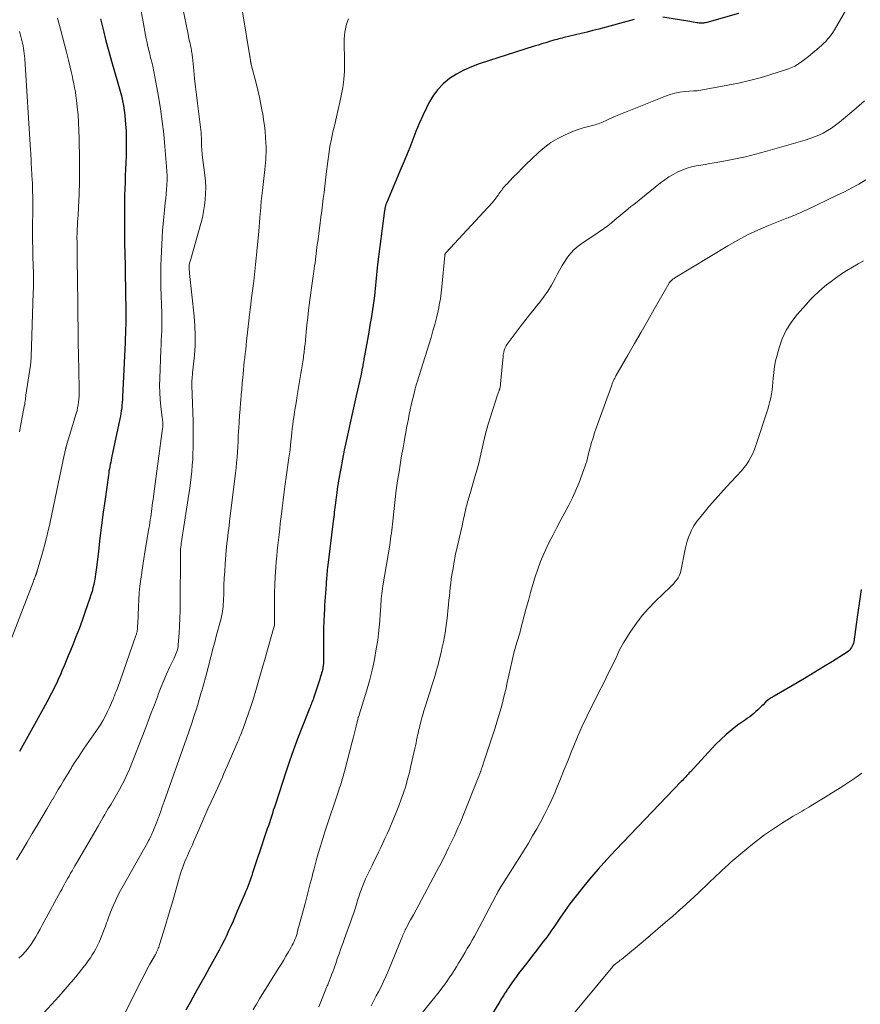
# Model space of a CAD drawing. Units: feet. Extents: x 1950000 to 1955035, y 570000 to 575000.
# Drawn here: x 1951438 to 1951605, y 571483 to 571679 of the extents above; entities that cross this region are included whole.
import ezdxf

# ---------------------------------------------------------------- set-up
doc = ezdxf.new("R2010")
doc.units = ezdxf.units.FT
doc.header["$LTSCALE"] = 100
doc.header["$MEASUREMENT"] = 0
doc.layers.add('CONTOUR INDEX', color=32, linetype='Continuous', lineweight=25)
doc.layers.add('CONTOUR INTERMEDIATE', color=40, linetype='Continuous', lineweight=15)

msp = doc.modelspace()

# ---------------------------------------------------------------- linework, layer by layer
at = {"layer": 'CONTOUR INDEX', "flags": 128}
for points, elevation in [([(1951580.53, 571680.09), (1951574.21, 571678.3), (1951574, 571678.25), (1951573.79, 571678.21), (1951573.57, 571678.18), (1951573.35, 571678.16), (1951573.13, 571678.16), (1951572.92, 571678.16), (1951572.7, 571678.18), (1951572.48, 571678.22), (1951572.24, 571678.26), (1951571.9, 571678.32), (1951571.56, 571678.38), (1951571.22, 571678.44), (1951570.87, 571678.49), (1951565.51, 571679.33)], 820), ([(1951453.87, 571679.01), (1951453.93, 571678.76), (1951454.5, 571676.37), (1951454.85, 571674.93), (1951455.23, 571673.49), (1951455.62, 571672.06), (1951456.03, 571670.63), (1951457.25, 571666.53), (1951457.52, 571665.59), (1951457.77, 571664.65), (1951458, 571663.7), (1951458.21, 571662.75), (1951458.4, 571661.79), (1951458.56, 571660.83), (1951458.68, 571659.86), (1951458.77, 571658.89), (1951458.83, 571658.08), (1951458.92, 571656.71), (1951458.97, 571655.33), (1951458.97, 571653.95), (1951458.95, 571652.57), (1951458.92, 571651.73), (1951458.87, 571650.43), (1951458.82, 571649.13), (1951458.77, 571647.83), (1951458.72, 571646.53), (1951458.67, 571645.23), (1951458.63, 571643.93), (1951458.61, 571642.63), (1951458.61, 571641.32), (1951458.61, 571639.27), (1951458.62, 571636.94), (1951458.64, 571634.61), (1951458.68, 571632.29), (1951458.72, 571629.96), (1951458.84, 571623.69), (1951458.85, 571623.37), (1951458.85, 571623.04), (1951458.86, 571622.72), (1951458.86, 571622.39), (1951458.87, 571622.07), (1951458.88, 571621.74), (1951458.88, 571621.42), (1951458.89, 571621.09), (1951458.89, 571620.91), (1951458.89, 571620.5), (1951458.89, 571620.09), (1951458.89, 571619.67), (1951458.88, 571619.26), (1951458.86, 571618.28), (1951458.83, 571617.38), (1951458.8, 571616.48), (1951458.77, 571615.58), (1951458.73, 571614.69), (1951458.22, 571603.92), (1951458.19, 571603.37), (1951458.15, 571602.82), (1951458.11, 571602.27), (1951458.06, 571601.72), (1951457.99, 571601.18), (1951457.92, 571600.63), (1951457.83, 571600.09), (1951457.72, 571599.55), (1951456.06, 571591.78), (1951455.97, 571591.35), (1951455.88, 571590.93), (1951455.79, 571590.5), (1951455.7, 571590.08), (1951455.62, 571589.65), (1951455.54, 571589.22), (1951455.48, 571588.79), (1951455.41, 571588.36), (1951454.76, 571583.58), (1951454.41, 571581), (1951454.08, 571578.41), (1951453.75, 571575.83), (1951453.43, 571573.24), (1951452.97, 571569.48), (1951452.88, 571568.77), (1951452.77, 571568.07), (1951452.64, 571567.36), (1951452.51, 571566.66), (1951452.35, 571565.97), (1951452.17, 571565.28), (1951451.96, 571564.59), (1951451.74, 571563.92), (1951450.76, 571561.1), (1951450.19, 571559.48), (1951449.59, 571557.87), (1951448.97, 571556.27), (1951448.34, 571554.67), (1951447.87, 571553.51), (1951447.46, 571552.5), (1951447.04, 571551.49), (1951446.62, 571550.48), (1951446.2, 571549.47), (1951445.88, 571548.71), (1951445.61, 571548.09), (1951445.34, 571547.47), (1951445.05, 571546.85), (1951444.75, 571546.24), (1951444.45, 571545.64), (1951444.14, 571545.03), (1951443.82, 571544.43), (1951443.5, 571543.84), (1951440.4, 571538.23), (1951440.07, 571537.63), (1951439.74, 571537.03), (1951439.41, 571536.44), (1951439.08, 571535.84), (1951438.75, 571535.24), (1951438.42, 571534.64), (1951438.09, 571534.05), (1951437.76, 571533.45)], 840), ([(1951559.83, 571678.89), (1951552.77, 571676.98), (1951551.62, 571676.68), (1951550.46, 571676.38), (1951549.3, 571676.1), (1951548.14, 571675.83), (1951546.48, 571675.44), (1951546.15, 571675.37), (1951545.82, 571675.29), (1951545.5, 571675.21), (1951545.17, 571675.13), (1951544.85, 571675.04), (1951544.53, 571674.95), (1951544.2, 571674.86), (1951543.88, 571674.77), (1951543.01, 571674.51), (1951542.25, 571674.28), (1951541.5, 571674.05), (1951540.74, 571673.82), (1951539.99, 571673.58), (1951529.05, 571670.08), (1951527.49, 571669.51), (1951525.99, 571668.84), (1951524.55, 571668.04), (1951523.16, 571667.14), (1951521.89, 571666.1), (1951520.76, 571664.94), (1951519.81, 571663.63), (1951518.98, 571662.22), (1951518.55, 571661.35), (1951517.83, 571659.81), (1951517.13, 571658.25), (1951516.48, 571656.67), (1951515.86, 571655.08), (1951515.25, 571653.48), (1951514.62, 571651.89), (1951513.98, 571650.31), (1951513.32, 571648.73), (1951510.62, 571642.42), (1951510.57, 571642.3), (1951510.53, 571642.18), (1951510.49, 571642.06), (1951510.45, 571641.93), (1951510.42, 571641.81), (1951510.39, 571641.68), (1951510.36, 571641.56), (1951510.34, 571641.43), (1951510.31, 571641.3), (1951510.29, 571641.18), (1951510.28, 571641.05), (1951510.26, 571640.92), (1951508.87, 571630.24), (1951508.79, 571629.55), (1951508.71, 571628.86), (1951508.64, 571628.17), (1951508.58, 571627.48), (1951508.53, 571626.79), (1951508.46, 571626.1), (1951508.4, 571625.41), (1951508.33, 571624.72), (1951508.25, 571623.97), (1951508.14, 571623.07), (1951508.02, 571622.17), (1951507.89, 571621.27), (1951507.74, 571620.38), (1951507.58, 571619.48), (1951507.42, 571618.59), (1951507.26, 571617.7), (1951507.1, 571616.8), (1951506.25, 571612.06), (1951506.2, 571611.78), (1951506.15, 571611.49), (1951506.11, 571611.21), (1951506.06, 571610.92), (1951506.02, 571610.63), (1951505.97, 571610.34), (1951505.92, 571610.06), (1951505.87, 571609.77), (1951505.84, 571609.59), (1951505.77, 571609.21), (1951505.7, 571608.83), (1951505.62, 571608.45), (1951505.54, 571608.08), (1951504.64, 571604.14), (1951504.23, 571602.34), (1951503.83, 571600.53), (1951503.43, 571598.73), (1951503.03, 571596.93), (1951503.02, 571596.9), (1951502.64, 571595.11), (1951502.26, 571593.32), (1951501.91, 571591.52), (1951501.57, 571589.72), (1951501.12, 571587.31), (1951501.02, 571586.71), (1951500.92, 571586.12), (1951500.84, 571585.52), (1951500.76, 571584.92), (1951500.45, 571582.43), (1951500.39, 571581.96), (1951500.34, 571581.5), (1951500.28, 571581.03), (1951500.23, 571580.57), (1951500.18, 571580.1), (1951500.13, 571579.63), (1951500.07, 571579.17), (1951500.01, 571578.7), (1951498.96, 571570.46), (1951498.92, 571570.04), (1951498.87, 571569.63), (1951498.83, 571569.22), (1951498.8, 571568.81), (1951498.79, 571568.74), (1951498.76, 571568.36), (1951498.74, 571567.98), (1951498.71, 571567.6), (1951498.69, 571567.22), (1951498.67, 571566.84), (1951498.64, 571566.46), (1951498.61, 571566.07), (1951498.58, 571565.69), (1951498.52, 571564.9), (1951498.45, 571564.12), (1951498.4, 571563.34), (1951498.35, 571562.56), (1951498.3, 571561.78), (1951498.25, 571560.71), (1951498.19, 571559.39), (1951498.15, 571558.07), (1951498.13, 571556.75), (1951498.13, 571555.43), (1951498.14, 571552.57), (1951498.14, 571552.3), (1951498.14, 571552.02), (1951498.14, 571551.75), (1951498.14, 571551.47), (1951498.12, 571551.2), (1951498.11, 571550.92), (1951498.08, 571550.65), (1951498.04, 571550.38), (1951498.03, 571550.29), (1951497.97, 571549.97), (1951497.91, 571549.65), (1951497.84, 571549.34), (1951497.75, 571549.03), (1951497.72, 571548.92), (1951497.61, 571548.55), (1951497.5, 571548.18), (1951497.38, 571547.82), (1951497.26, 571547.45), (1951496.14, 571544.09), (1951496.06, 571543.82), (1951495.97, 571543.56), (1951495.87, 571543.31), (1951495.78, 571543.05), (1951495.68, 571542.79), (1951495.58, 571542.53), (1951495.48, 571542.28), (1951495.38, 571542.02), (1951493.85, 571538.17), (1951493, 571535.98), (1951492.18, 571533.78), (1951491.4, 571531.57), (1951490.64, 571529.35), (1951488.57, 571523.03), (1951488.37, 571522.41), (1951488.17, 571521.8), (1951487.98, 571521.18), (1951487.78, 571520.56), (1951487.58, 571519.95), (1951487.38, 571519.33), (1951487.18, 571518.71), (1951486.97, 571518.1), (1951486.63, 571517.08), (1951486.24, 571515.95), (1951485.87, 571514.83), (1951485.49, 571513.7), (1951485.12, 571512.57), (1951484.06, 571509.37), (1951483.88, 571508.83), (1951483.69, 571508.29), (1951483.49, 571507.74), (1951483.29, 571507.21), (1951483.09, 571506.67), (1951482.88, 571506.14), (1951482.66, 571505.6), (1951482.44, 571505.07), (1951481.02, 571501.73), (1951480.6, 571500.75), (1951480.17, 571499.77), (1951479.74, 571498.8), (1951479.3, 571497.83), (1951478.84, 571496.87), (1951478.38, 571495.91), (1951477.89, 571494.96), (1951477.39, 571494.03), (1951475.48, 571490.56), (1951474.54, 571488.85), (1951473.59, 571487.14), (1951472.65, 571485.43), (1951471.7, 571483.72), (1951470.78, 571482.07)], 820), ([(1951604.89, 571565.62), (1951604.67, 571564.26), (1951604.46, 571562.9), (1951604.26, 571561.53), (1951604.07, 571560.17), (1951603.4, 571555.27), (1951603.34, 571554.96), (1951603.25, 571554.66), (1951603.13, 571554.38), (1951602.97, 571554.11), (1951602.79, 571553.85), (1951602.58, 571553.62), (1951602.35, 571553.42), (1951602.1, 571553.23), (1951599.17, 571551.38), (1951597.44, 571550.29), (1951595.7, 571549.22), (1951593.94, 571548.17), (1951592.17, 571547.14), (1951587.59, 571544.49), (1951587, 571544.12), (1951586.43, 571543.71), (1951585.9, 571543.25), (1951585.4, 571542.76), (1951585.16, 571542.52), (1951584.79, 571542.13), (1951584.4, 571541.76), (1951584, 571541.4), (1951583.6, 571541.05), (1951583.18, 571540.71), (1951582.76, 571540.38), (1951582.33, 571540.06), (1951581.89, 571539.74), (1951580.36, 571538.68), (1951579.19, 571537.8), (1951578.06, 571536.87), (1951576.99, 571535.88), (1951575.96, 571534.83), (1951570.98, 571529.44), (1951570.76, 571529.2), (1951570.53, 571528.95), (1951570.3, 571528.7), (1951570.08, 571528.46), (1951569.85, 571528.21), (1951569.62, 571527.96), (1951569.39, 571527.72), (1951569.16, 571527.48), (1951556.18, 571513.95), (1951554.39, 571512.03), (1951552.64, 571510.08), (1951550.95, 571508.08), (1951549.3, 571506.04), (1951547.07, 571503.2), (1951546.57, 571502.55), (1951546.09, 571501.89), (1951545.62, 571501.22), (1951545.16, 571500.54), (1951545.03, 571500.34), (1951544.64, 571499.76), (1951544.26, 571499.18), (1951543.87, 571498.6), (1951543.48, 571498.02), (1951543.08, 571497.44), (1951542.67, 571496.88), (1951542.25, 571496.32), (1951541.83, 571495.76), (1951541.17, 571494.91), (1951540.41, 571493.93), (1951539.65, 571492.96), (1951538.9, 571491.98), (1951538.14, 571491), (1951536.87, 571489.34), (1951536.46, 571488.8), (1951536.05, 571488.24), (1951535.66, 571487.68), (1951535.27, 571487.12), (1951534.74, 571486.34), (1951534.62, 571486.16), (1951534.5, 571485.98), (1951534.38, 571485.8), (1951534.26, 571485.62), (1951534.14, 571485.43), (1951534.02, 571485.25), (1951533.91, 571485.06), (1951533.79, 571484.88), (1951533.66, 571484.66), (1951533.48, 571484.37), (1951533.3, 571484.07), (1951533.12, 571483.78), (1951532.94, 571483.49), (1951527.56, 571474.73)], 800)]:
    msp.add_lwpolyline(points, dxfattribs=dict(at, elevation=elevation))
at = {"layer": 'CONTOUR INTERMEDIATE', "flags": 128}
for points, elevation in [([(1951603.78, 571684.15), (1951599.58, 571676.82), (1951599.27, 571676.33), (1951598.95, 571675.86), (1951598.6, 571675.4), (1951598.23, 571674.96), (1951597.84, 571674.54), (1951597.43, 571674.13), (1951597.01, 571673.74), (1951596.58, 571673.36), (1951594.44, 571671.55), (1951593.91, 571671.13), (1951593.38, 571670.73), (1951592.83, 571670.34), (1951592.27, 571669.98), (1951591.69, 571669.64), (1951591.09, 571669.34), (1951590.47, 571669.08), (1951589.84, 571668.86), (1951586.93, 571667.94), (1951584.82, 571667.32), (1951582.69, 571666.75), (1951580.55, 571666.26), (1951578.39, 571665.82), (1951572.33, 571664.72), (1951572.25, 571664.71), (1951572.17, 571664.7), (1951572.08, 571664.69), (1951572, 571664.69), (1951571.92, 571664.69), (1951571.84, 571664.69), (1951571.75, 571664.69), (1951571.67, 571664.69), (1951569.86, 571664.56), (1951568.89, 571664.45), (1951567.92, 571664.27), (1951566.98, 571664.01), (1951566.05, 571663.68), (1951555.78, 571659.53), (1951555.35, 571659.35), (1951554.93, 571659.17), (1951554.51, 571658.97), (1951554.09, 571658.78), (1951553.81, 571658.64), (1951553.53, 571658.51), (1951553.25, 571658.39), (1951552.97, 571658.28), (1951552.68, 571658.17), (1951552.39, 571658.08), (1951552.1, 571657.98), (1951551.8, 571657.9), (1951551.51, 571657.82), (1951550.48, 571657.57), (1951549.68, 571657.35), (1951548.88, 571657.1), (1951548.1, 571656.81), (1951547.33, 571656.5), (1951546.01, 571655.92), (1951544.63, 571655.23), (1951543.3, 571654.45), (1951542.07, 571653.54), (1951540.9, 571652.54), (1951539.38, 571651.09), (1951538.47, 571650.22), (1951537.58, 571649.35), (1951536.69, 571648.46), (1951535.82, 571647.56), (1951534.51, 571646.2), (1951534.3, 571645.98), (1951534.09, 571645.74), (1951533.89, 571645.5), (1951533.7, 571645.26), (1951533.51, 571645.01), (1951533.32, 571644.76), (1951533.14, 571644.5), (1951532.96, 571644.24), (1951532.78, 571643.97), (1951532.5, 571643.58), (1951532.21, 571643.19), (1951531.9, 571642.83), (1951531.59, 571642.47), (1951522.47, 571632.63), (1951522.41, 571632.57), (1951522.37, 571632.5), (1951522.33, 571632.43), (1951522.29, 571632.35), (1951522.26, 571632.27), (1951522.24, 571632.19), (1951522.23, 571632.11), (1951522.21, 571632.02), (1951521.63, 571625.81), (1951521.57, 571625.21), (1951521.5, 571624.6), (1951521.42, 571624), (1951521.33, 571623.4), (1951521.24, 571622.8), (1951521.13, 571622.2), (1951521, 571621.6), (1951520.87, 571621.01), (1951520.54, 571619.6), (1951520.21, 571618.31), (1951519.87, 571617.02), (1951519.51, 571615.74), (1951519.12, 571614.46), (1951517.53, 571609.44), (1951517.38, 571608.96), (1951517.23, 571608.47), (1951517.07, 571607.99), (1951516.92, 571607.51), (1951516.77, 571607.02), (1951516.62, 571606.53), (1951516.49, 571606.04), (1951516.36, 571605.55), (1951515.98, 571604.06), (1951515.76, 571603.16), (1951515.55, 571602.27), (1951515.35, 571601.37), (1951515.17, 571600.46), (1951514.99, 571599.56), (1951514.81, 571598.65), (1951514.64, 571597.75), (1951514.47, 571596.84), (1951514.36, 571596.23), (1951514.14, 571595.01), (1951513.92, 571593.79), (1951513.71, 571592.58), (1951513.51, 571591.36), (1951513.13, 571589.04), (1951512.85, 571587.22), (1951512.59, 571585.39), (1951512.36, 571583.56), (1951512.14, 571581.72), (1951511.87, 571579.24), (1951511.81, 571578.65), (1951511.74, 571578.05), (1951511.67, 571577.46), (1951511.61, 571576.86), (1951511.53, 571576.27), (1951511.45, 571575.67), (1951511.37, 571575.08), (1951511.27, 571574.49), (1951509.93, 571566.35), (1951509.85, 571565.85), (1951509.78, 571565.34), (1951509.71, 571564.83), (1951509.65, 571564.32), (1951509.6, 571563.81), (1951509.56, 571563.3), (1951509.52, 571562.78), (1951509.49, 571562.27), (1951509.41, 571560.73), (1951509.33, 571559.45), (1951509.21, 571558.17), (1951509.06, 571556.89), (1951508.89, 571555.62), (1951508.62, 571553.88), (1951508.24, 571551.74), (1951507.8, 571549.63), (1951507.27, 571547.53), (1951506.67, 571545.45), (1951505.21, 571540.73), (1951505.18, 571540.63), (1951505.14, 571540.52), (1951505.11, 571540.41), (1951505.07, 571540.31), (1951505.04, 571540.2), (1951505.01, 571540.09), (1951504.98, 571539.98), (1951504.95, 571539.87), (1951504.6, 571538.51), (1951504.4, 571537.72), (1951504.2, 571536.94), (1951504, 571536.15), (1951503.8, 571535.36), (1951502.3, 571529.5), (1951502.17, 571529.02), (1951502.05, 571528.56), (1951501.91, 571528.09), (1951501.77, 571527.62), (1951501.63, 571527.16), (1951501.48, 571526.69), (1951501.33, 571526.23), (1951501.18, 571525.77), (1951498.46, 571517.69), (1951498.11, 571516.62), (1951497.77, 571515.54), (1951497.45, 571514.47), (1951497.13, 571513.39), (1951496.83, 571512.3), (1951496.54, 571511.22), (1951496.25, 571510.13), (1951495.97, 571509.04), (1951495.85, 571508.57), (1951495.51, 571507.25), (1951495.17, 571505.93), (1951494.83, 571504.61), (1951494.48, 571503.29), (1951493, 571497.76), (1951492.88, 571497.34), (1951492.76, 571496.94), (1951492.62, 571496.53), (1951492.47, 571496.13), (1951492.31, 571495.74), (1951492.14, 571495.35), (1951491.94, 571494.97), (1951491.74, 571494.6), (1951491.17, 571493.64), (1951490.67, 571492.8), (1951490.17, 571491.96), (1951489.66, 571491.12), (1951489.14, 571490.28), (1951485.44, 571484.33), (1951484.8, 571483.29), (1951484.19, 571482.24)], 816), ([(1951461.91, 571680.57), (1951462.5, 571677.28), (1951462.64, 571676.53), (1951462.79, 571675.78), (1951462.95, 571675.03), (1951463.11, 571674.28), (1951463.28, 571673.53), (1951463.45, 571672.78), (1951463.63, 571672.04), (1951463.81, 571671.29), (1951463.97, 571670.67), (1951464.22, 571669.62), (1951464.45, 571668.56), (1951464.66, 571667.5), (1951464.86, 571666.43), (1951465.35, 571663.61), (1951465.75, 571661.13), (1951466.1, 571658.64), (1951466.4, 571656.14), (1951466.64, 571653.64), (1951466.99, 571649.66), (1951467.05, 571648.76), (1951467.07, 571647.86), (1951467.06, 571646.96), (1951467.02, 571646.05), (1951466.96, 571645.15), (1951466.88, 571644.25), (1951466.8, 571643.35), (1951466.71, 571642.45), (1951466.56, 571641.03), (1951466.43, 571639.66), (1951466.3, 571638.29), (1951466.19, 571636.92), (1951466.09, 571635.55), (1951466.01, 571634.18), (1951465.94, 571632.81), (1951465.89, 571631.43), (1951465.86, 571630.06), (1951465.85, 571629.25), (1951465.84, 571627.51), (1951465.85, 571625.77), (1951465.89, 571624.02), (1951465.95, 571622.28), (1951466.02, 571620.64), (1951466.05, 571619.72), (1951466.06, 571618.79), (1951466.05, 571617.87), (1951466.02, 571616.95), (1951465.97, 571616.03), (1951465.93, 571615.1), (1951465.89, 571614.18), (1951465.86, 571613.26), (1951465.62, 571607.58), (1951465.6, 571606.19), (1951465.62, 571604.8), (1951465.71, 571603.41), (1951465.85, 571602.02), (1951466.13, 571599.77), (1951466.16, 571599.51), (1951466.19, 571599.24), (1951466.21, 571598.98), (1951466.22, 571598.71), (1951466.23, 571598.45), (1951466.23, 571598.18), (1951466.21, 571597.91), (1951466.18, 571597.65), (1951464.43, 571584.67), (1951464.36, 571584.09), (1951464.28, 571583.5), (1951464.2, 571582.92), (1951464.12, 571582.33), (1951464.12, 571582.3), (1951464.05, 571581.73), (1951463.97, 571581.16), (1951463.9, 571580.6), (1951463.82, 571580.03), (1951463.74, 571579.46), (1951463.66, 571578.9), (1951463.57, 571578.33), (1951463.47, 571577.76), (1951462.68, 571573.08), (1951462.46, 571571.74), (1951462.25, 571570.39), (1951462.05, 571569.04), (1951461.85, 571567.69), (1951461.68, 571566.34), (1951461.54, 571564.98), (1951461.44, 571563.62), (1951461.37, 571562.26), (1951461.24, 571558.79), (1951461.23, 571558.56), (1951461.21, 571558.33), (1951461.2, 571558.1), (1951461.19, 571557.87), (1951461.18, 571557.73), (1951461.16, 571557.57), (1951461.14, 571557.42), (1951461.11, 571557.26), (1951461.07, 571557.11), (1951461.03, 571556.96), (1951460.99, 571556.81), (1951460.94, 571556.66), (1951460.89, 571556.51), (1951457.77, 571547.54), (1951457.62, 571547.11), (1951457.46, 571546.68), (1951457.3, 571546.25), (1951457.13, 571545.82), (1951456.96, 571545.39), (1951456.79, 571544.97), (1951456.62, 571544.54), (1951456.45, 571544.11), (1951456.43, 571544.03), (1951456.24, 571543.57), (1951456.05, 571543.11), (1951455.85, 571542.65), (1951455.64, 571542.2), (1951455.26, 571541.39), (1951454.84, 571540.54), (1951454.39, 571539.71), (1951453.9, 571538.9), (1951453.38, 571538.11), (1951450.64, 571534.12), (1951450.01, 571533.2), (1951449.39, 571532.27), (1951448.79, 571531.34), (1951448.19, 571530.4), (1951448.09, 571530.25), (1951447.55, 571529.38), (1951447.01, 571528.51), (1951446.48, 571527.62), (1951445.96, 571526.74), (1951445.48, 571525.92), (1951445.2, 571525.44), (1951444.92, 571524.97), (1951444.64, 571524.49), (1951444.36, 571524.02), (1951444.34, 571524), (1951444.07, 571523.54), (1951443.79, 571523.07), (1951443.52, 571522.61), (1951443.24, 571522.14), (1951441.33, 571518.91), (1951440.3, 571517.17), (1951439.27, 571515.44), (1951438.24, 571513.7), (1951437.2, 571511.97)], 836), ([(1951470.15, 571681.39), (1951471.23, 571676), (1951471.32, 571675.52), (1951471.42, 571675.05), (1951471.53, 571674.57), (1951471.63, 571674.1), (1951471.72, 571673.72), (1951471.78, 571673.43), (1951471.84, 571673.15), (1951471.9, 571672.86), (1951471.95, 571672.57), (1951471.99, 571672.28), (1951472.04, 571672), (1951472.07, 571671.71), (1951472.1, 571671.42), (1951472.36, 571668.76), (1951472.52, 571667.14), (1951472.7, 571665.52), (1951472.89, 571663.9), (1951473.09, 571662.28), (1951473.72, 571657.48), (1951473.78, 571656.97), (1951473.83, 571656.45), (1951473.86, 571655.93), (1951473.89, 571655.41), (1951473.9, 571655.16), (1951473.91, 571654.76), (1951473.92, 571654.36), (1951473.93, 571653.97), (1951473.94, 571653.57), (1951473.95, 571653.17), (1951473.97, 571652.78), (1951474.01, 571652.38), (1951474.05, 571651.99), (1951474.56, 571647.95), (1951474.67, 571646.74), (1951474.74, 571645.54), (1951474.72, 571644.33), (1951474.66, 571643.12), (1951474.52, 571641.92), (1951474.33, 571640.72), (1951474.08, 571639.54), (1951473.78, 571638.37), (1951471.76, 571631.29), (1951471.7, 571631.09), (1951471.65, 571630.88), (1951471.6, 571630.67), (1951471.55, 571630.46), (1951471.48, 571630.17), (1951471.47, 571630.11), (1951471.46, 571630.04), (1951471.45, 571629.98), (1951471.44, 571629.91), (1951471.43, 571629.85), (1951471.43, 571629.78), (1951471.43, 571629.72), (1951471.43, 571629.65), (1951471.46, 571629.33), (1951471.48, 571629.1), (1951471.5, 571628.87), (1951471.52, 571628.65), (1951471.54, 571628.42), (1951472.45, 571619.96), (1951472.6, 571618.03), (1951472.67, 571616.09), (1951472.62, 571614.15), (1951472.49, 571612.21), (1951472.2, 571609.23), (1951472.15, 571608.78), (1951472.11, 571608.33), (1951472.07, 571607.88), (1951472.04, 571607.43), (1951472.02, 571607.23), (1951472, 571606.88), (1951471.99, 571606.52), (1951471.99, 571606.17), (1951472.01, 571605.82), (1951472.02, 571605.46), (1951472.04, 571605.11), (1951472.05, 571604.76), (1951472.07, 571604.4), (1951472.23, 571599.1), (1951472.26, 571597.83), (1951472.27, 571596.56), (1951472.27, 571595.29), (1951472.25, 571594.02), (1951472.25, 571593.78), (1951472.21, 571592.63), (1951472.16, 571591.48), (1951472.08, 571590.33), (1951471.99, 571589.18), (1951471.87, 571588.03), (1951471.74, 571586.89), (1951471.58, 571585.75), (1951471.42, 571584.61), (1951470.67, 571579.87), (1951470.54, 571579.02), (1951470.41, 571578.18), (1951470.27, 571577.34), (1951470.14, 571576.5), (1951469.99, 571575.58), (1951469.93, 571575.19), (1951469.88, 571574.81), (1951469.84, 571574.43), (1951469.8, 571574.04), (1951469.77, 571573.65), (1951469.75, 571573.27), (1951469.74, 571572.88), (1951469.74, 571572.49), (1951469.69, 571562.94), (1951469.67, 571561.44), (1951469.63, 571559.95), (1951469.55, 571558.45), (1951469.46, 571556.96), (1951469.29, 571554.67), (1951469.26, 571554.32), (1951469.2, 571553.98), (1951469.12, 571553.64), (1951469.02, 571553.31), (1951468.9, 571552.98), (1951468.77, 571552.65), (1951468.63, 571552.33), (1951468.48, 571552.02), (1951467.57, 571550.13), (1951466.98, 571548.86), (1951466.42, 571547.58), (1951465.89, 571546.29), (1951465.39, 571544.98), (1951465.16, 571544.36), (1951464.55, 571542.74), (1951463.94, 571541.12), (1951463.32, 571539.5), (1951462.69, 571537.89), (1951459.6, 571529.99), (1951459.16, 571528.94), (1951458.69, 571527.91), (1951458.18, 571526.89), (1951457.65, 571525.89), (1951457.04, 571524.83), (1951456.78, 571524.38), (1951456.51, 571523.92), (1951456.24, 571523.47), (1951455.96, 571523.03), (1951455.68, 571522.58), (1951455.4, 571522.13), (1951455.13, 571521.68), (1951454.87, 571521.22), (1951454.72, 571520.98), (1951454.39, 571520.4), (1951454.05, 571519.82), (1951453.72, 571519.24), (1951453.38, 571518.66), (1951449.06, 571511.27), (1951448.77, 571510.77), (1951448.49, 571510.27), (1951448.2, 571509.78), (1951447.92, 571509.28), (1951447.85, 571509.15), (1951447.6, 571508.71), (1951447.36, 571508.28), (1951447.12, 571507.84), (1951446.87, 571507.4), (1951446.63, 571506.96), (1951446.39, 571506.52), (1951446.15, 571506.08), (1951445.91, 571505.64), (1951442.69, 571499.71), (1951442.27, 571498.94), (1951441.85, 571498.18), (1951441.42, 571497.41), (1951441, 571496.64), (1951440.55, 571495.89), (1951440.07, 571495.17), (1951439.55, 571494.47), (1951439, 571493.79), (1951438.93, 571493.72), (1951438.31, 571493.03), (1951437.67, 571492.38)], 832), ([(1951481.96, 571680.83), (1951483.62, 571670.77), (1951483.64, 571670.67), (1951483.66, 571670.56), (1951483.68, 571670.45), (1951483.7, 571670.35), (1951483.73, 571670.24), (1951483.75, 571670.13), (1951483.77, 571670.03), (1951483.8, 571669.92), (1951484.76, 571666.21), (1951485.1, 571664.82), (1951485.42, 571663.43), (1951485.71, 571662.03), (1951485.98, 571660.62), (1951486.06, 571660.14), (1951486.25, 571658.97), (1951486.42, 571657.8), (1951486.54, 571656.62), (1951486.64, 571655.44), (1951486.71, 571654.41), (1951486.74, 571653.74), (1951486.75, 571653.07), (1951486.74, 571652.41), (1951486.7, 571651.74), (1951486.65, 571651.08), (1951486.59, 571650.41), (1951486.52, 571649.75), (1951486.45, 571649.08), (1951485.99, 571644.89), (1951485.89, 571643.85), (1951485.78, 571642.8), (1951485.69, 571641.75), (1951485.6, 571640.7), (1951485.58, 571640.4), (1951485.51, 571639.51), (1951485.44, 571638.61), (1951485.36, 571637.71), (1951485.28, 571636.81), (1951484.92, 571632.8), (1951484.79, 571631.5), (1951484.66, 571630.2), (1951484.52, 571628.9), (1951484.36, 571627.6), (1951484.28, 571626.93), (1951484.16, 571625.96), (1951484.04, 571625), (1951483.92, 571624.03), (1951483.79, 571623.06), (1951483.61, 571621.64), (1951483.58, 571621.38), (1951483.55, 571621.13), (1951483.52, 571620.88), (1951483.49, 571620.63), (1951483.46, 571620.38), (1951483.43, 571620.13), (1951483.4, 571619.87), (1951483.38, 571619.62), (1951482.86, 571615), (1951482.77, 571614.18), (1951482.68, 571613.36), (1951482.59, 571612.55), (1951482.5, 571611.73), (1951482.41, 571610.92), (1951482.32, 571610.1), (1951482.24, 571609.28), (1951482.16, 571608.46), (1951482.1, 571607.78), (1951481.99, 571606.63), (1951481.89, 571605.47), (1951481.79, 571604.31), (1951481.69, 571603.15), (1951481.66, 571602.77), (1951481.56, 571601.49), (1951481.47, 571600.21), (1951481.38, 571598.93), (1951481.31, 571597.64), (1951481.28, 571597.19), (1951481.22, 571596.14), (1951481.16, 571595.08), (1951481.1, 571594.02), (1951481.04, 571592.97), (1951480.97, 571591.91), (1951480.88, 571590.86), (1951480.78, 571589.81), (1951480.66, 571588.75), (1951479.48, 571579.15), (1951479.4, 571578.44), (1951479.31, 571577.73), (1951479.22, 571577.01), (1951479.13, 571576.3), (1951479.04, 571575.58), (1951478.96, 571574.87), (1951478.89, 571574.15), (1951478.83, 571573.43), (1951478.62, 571570.73), (1951478.52, 571569.32), (1951478.44, 571567.92), (1951478.37, 571566.51), (1951478.32, 571565.1), (1951478.27, 571563.26), (1951478.24, 571562.77), (1951478.21, 571562.29), (1951478.15, 571561.81), (1951478.08, 571561.32), (1951478, 571560.85), (1951477.9, 571560.37), (1951477.79, 571559.9), (1951477.67, 571559.43), (1951476.84, 571556.39), (1951476.59, 571555.48), (1951476.35, 571554.56), (1951476.12, 571553.65), (1951475.89, 571552.73), (1951475.66, 571551.81), (1951475.43, 571550.9), (1951475.19, 571549.98), (1951474.94, 571549.07), (1951474.7, 571548.19), (1951474.57, 571547.7), (1951474.43, 571547.21), (1951474.29, 571546.71), (1951474.15, 571546.22), (1951474.01, 571545.73), (1951473.87, 571545.24), (1951473.72, 571544.75), (1951473.58, 571544.26), (1951472.95, 571542.16), (1951472.48, 571540.62), (1951471.99, 571539.08), (1951471.48, 571537.56), (1951470.95, 571536.04), (1951466.51, 571523.53), (1951466.13, 571522.47), (1951465.75, 571521.42), (1951465.36, 571520.37), (1951464.96, 571519.32), (1951464.39, 571517.84), (1951464.27, 571517.53), (1951464.14, 571517.23), (1951464, 571516.93), (1951463.86, 571516.63), (1951463.71, 571516.34), (1951463.55, 571516.05), (1951463.39, 571515.76), (1951463.23, 571515.47), (1951458.34, 571506.81), (1951457.8, 571505.83), (1951457.29, 571504.83), (1951456.81, 571503.81), (1951456.36, 571502.78), (1951455.85, 571501.55), (1951455.68, 571501.13), (1951455.51, 571500.7), (1951455.36, 571500.27), (1951455.22, 571499.84), (1951455.07, 571499.41), (1951454.92, 571498.98), (1951454.76, 571498.55), (1951454.6, 571498.12), (1951453.84, 571496.24), (1951453.56, 571495.58), (1951453.26, 571494.93), (1951452.93, 571494.29), (1951452.59, 571493.66), (1951452.22, 571493.05), (1951451.84, 571492.45), (1951451.43, 571491.86), (1951451, 571491.29), (1951450.44, 571490.58), (1951450.09, 571490.13), (1951449.73, 571489.68), (1951449.37, 571489.24), (1951449, 571488.8), (1951448.37, 571488.04), (1951448.32, 571487.98), (1951448.27, 571487.92), (1951448.22, 571487.86), (1951448.17, 571487.8), (1951448.12, 571487.75), (1951448.07, 571487.69), (1951448.02, 571487.63), (1951447.97, 571487.57), (1951447.24, 571486.72), (1951446.82, 571486.24), (1951446.41, 571485.76), (1951445.98, 571485.29), (1951445.56, 571484.81), (1951438.32, 571476.84)], 828), ([(1951445.32, 571679.18), (1951445.91, 571676.97), (1951446.32, 571675.44), (1951446.71, 571673.91), (1951447.1, 571672.38), (1951447.48, 571670.84), (1951447.83, 571669.39), (1951448.02, 571668.58), (1951448.2, 571667.77), (1951448.38, 571666.95), (1951448.56, 571666.14), (1951448.72, 571665.32), (1951448.86, 571664.5), (1951448.98, 571663.68), (1951449.09, 571662.85), (1951449.24, 571661.45), (1951449.39, 571659.93), (1951449.51, 571658.4), (1951449.58, 571656.86), (1951449.62, 571655.33), (1951449.68, 571650.86), (1951449.68, 571649.88), (1951449.69, 571648.89), (1951449.68, 571647.91), (1951449.68, 571646.92), (1951449.66, 571645.93), (1951449.63, 571644.95), (1951449.59, 571643.96), (1951449.55, 571642.98), (1951449.39, 571640.03), (1951449.35, 571639.34), (1951449.31, 571638.65), (1951449.28, 571637.96), (1951449.24, 571637.27), (1951449.21, 571636.52), (1951449.19, 571636.2), (1951449.18, 571635.88), (1951449.18, 571635.56), (1951449.18, 571635.24), (1951449.19, 571634.92), (1951449.19, 571634.6), (1951449.19, 571634.28), (1951449.2, 571633.96), (1951449.25, 571630.27), (1951449.27, 571628.1), (1951449.3, 571625.93), (1951449.33, 571623.76), (1951449.36, 571621.59), (1951449.37, 571620.15), (1951449.41, 571617.46), (1951449.45, 571614.78), (1951449.5, 571612.09), (1951449.54, 571609.41), (1951449.62, 571605.19), (1951449.62, 571604.62), (1951449.61, 571604.04), (1951449.56, 571603.47), (1951449.51, 571602.9), (1951449.42, 571602.33), (1951449.32, 571601.76), (1951449.19, 571601.2), (1951449.03, 571600.65), (1951447.06, 571594.08), (1951447.03, 571594), (1951447.01, 571593.91), (1951446.99, 571593.83), (1951446.97, 571593.75), (1951446.95, 571593.67), (1951446.93, 571593.59), (1951446.91, 571593.51), (1951446.89, 571593.43), (1951446.84, 571593.18), (1951446.8, 571592.97), (1951446.75, 571592.76), (1951446.71, 571592.56), (1951446.67, 571592.35), (1951444.22, 571580.64), (1951443.8, 571578.7), (1951443.34, 571576.78), (1951442.85, 571574.86), (1951442.33, 571572.95), (1951441.3, 571569.34), (1951441.27, 571569.24), (1951441.24, 571569.14), (1951441.21, 571569.04), (1951441.17, 571568.94), (1951441.15, 571568.87), (1951441.13, 571568.81), (1951441.1, 571568.75), (1951441.08, 571568.68), (1951441.06, 571568.62), (1951441.03, 571568.56), (1951441.01, 571568.49), (1951440.98, 571568.43), (1951440.96, 571568.37), (1951440.83, 571568.02), (1951440.74, 571567.79), (1951440.65, 571567.55), (1951440.56, 571567.32), (1951440.46, 571567.08), (1951433.91, 571550.12)], 844), ([(1951503.09, 571679.04), (1951502.78, 571678.17), (1951502.65, 571677.73), (1951502.48, 571677.05), (1951502.36, 571676.37), (1951502.28, 571675.68), (1951502.25, 571674.98), (1951502.25, 571674.28), (1951502.25, 571673.58), (1951502.26, 571672.88), (1951502.27, 571672.18), (1951502.32, 571670.27), (1951502.3, 571668.62), (1951502.2, 571666.98), (1951501.97, 571665.35), (1951501.66, 571663.73), (1951501.36, 571662.46), (1951501.02, 571661), (1951500.68, 571659.53), (1951500.35, 571658.06), (1951500.01, 571656.6), (1951499.7, 571655.12), (1951499.42, 571653.65), (1951499.19, 571652.16), (1951498.98, 571650.67), (1951498.68, 571648.19), (1951498.53, 571646.97), (1951498.39, 571645.75), (1951498.24, 571644.53), (1951498.09, 571643.31), (1951497.94, 571642.08), (1951497.79, 571640.86), (1951497.63, 571639.64), (1951497.47, 571638.42), (1951496.98, 571634.79), (1951496.9, 571634.19), (1951496.83, 571633.59), (1951496.75, 571632.99), (1951496.68, 571632.38), (1951496.61, 571631.78), (1951496.53, 571631.18), (1951496.45, 571630.58), (1951496.37, 571629.98), (1951496.15, 571628.37), (1951495.96, 571626.96), (1951495.77, 571625.55), (1951495.57, 571624.15), (1951495.38, 571622.74), (1951495.36, 571622.63), (1951495.17, 571621.16), (1951494.99, 571619.7), (1951494.83, 571618.23), (1951494.68, 571616.76), (1951494.46, 571614.4), (1951494.43, 571614.07), (1951494.39, 571613.73), (1951494.36, 571613.4), (1951494.32, 571613.07), (1951494.28, 571612.73), (1951494.24, 571612.4), (1951494.19, 571612.06), (1951494.14, 571611.73), (1951494, 571610.86), (1951493.88, 571610.09), (1951493.76, 571609.32), (1951493.63, 571608.55), (1951493.51, 571607.79), (1951492.92, 571604.22), (1951492.74, 571603.13), (1951492.57, 571602.03), (1951492.4, 571600.94), (1951492.24, 571599.84), (1951492.14, 571599.17), (1951492.03, 571598.41), (1951491.93, 571597.64), (1951491.84, 571596.87), (1951491.76, 571596.11), (1951491.64, 571594.96), (1951491.62, 571594.77), (1951491.6, 571594.57), (1951491.59, 571594.38), (1951491.57, 571594.18), (1951491.55, 571593.99), (1951491.53, 571593.8), (1951491.5, 571593.6), (1951491.48, 571593.41), (1951491.27, 571591.84), (1951491.13, 571590.87), (1951491, 571589.89), (1951490.86, 571588.92), (1951490.73, 571587.94), (1951490.55, 571586.66), (1951490.32, 571585.04), (1951490.11, 571583.42), (1951489.91, 571581.79), (1951489.71, 571580.17), (1951489.56, 571578.79), (1951489.43, 571577.7), (1951489.31, 571576.61), (1951489.19, 571575.52), (1951489.07, 571574.43), (1951488.95, 571573.34), (1951488.85, 571572.25), (1951488.75, 571571.16), (1951488.67, 571570.06), (1951488.54, 571568.18), (1951488.45, 571566.63), (1951488.38, 571565.07), (1951488.37, 571563.51), (1951488.37, 571561.96), (1951488.43, 571558.99), (1951488.43, 571558.91), (1951488.43, 571558.84), (1951488.42, 571558.76), (1951488.41, 571558.69), (1951488.4, 571558.61), (1951488.39, 571558.54), (1951488.37, 571558.46), (1951488.35, 571558.39), (1951486.98, 571553.64), (1951486.52, 571552.04), (1951486.06, 571550.44), (1951485.61, 571548.83), (1951485.16, 571547.22), (1951484.7, 571545.62), (1951484.22, 571544.03), (1951483.7, 571542.44), (1951483.16, 571540.86), (1951482.32, 571538.46), (1951482.16, 571538.03), (1951482, 571537.59), (1951481.82, 571537.16), (1951481.65, 571536.72), (1951481.47, 571536.29), (1951481.29, 571535.87), (1951481.1, 571535.44), (1951480.92, 571535.01), (1951479.01, 571530.57), (1951478.69, 571529.84), (1951478.37, 571529.11), (1951478.05, 571528.38), (1951477.72, 571527.65), (1951477.39, 571526.92), (1951477.06, 571526.19), (1951476.73, 571525.47), (1951476.39, 571524.74), (1951475.8, 571523.44), (1951475.17, 571522.06), (1951474.56, 571520.67), (1951473.95, 571519.28), (1951473.35, 571517.89), (1951472.33, 571515.5), (1951472.09, 571514.95), (1951471.85, 571514.39), (1951471.6, 571513.84), (1951471.35, 571513.29), (1951471.1, 571512.74), (1951470.86, 571512.19), (1951470.63, 571511.63), (1951470.41, 571511.07), (1951470.35, 571510.91), (1951470.12, 571510.26), (1951469.89, 571509.61), (1951469.68, 571508.96), (1951469.48, 571508.3), (1951468.2, 571503.81), (1951467.75, 571502.27), (1951467.3, 571500.74), (1951466.84, 571499.2), (1951466.38, 571497.67), (1951465.6, 571495.13), (1951465.52, 571494.87), (1951465.43, 571494.62), (1951465.33, 571494.37), (1951465.23, 571494.11), (1951465.12, 571493.87), (1951465, 571493.62), (1951464.88, 571493.38), (1951464.75, 571493.14), (1951463.68, 571491.21), (1951463.02, 571490.01), (1951462.38, 571488.8), (1951461.75, 571487.58), (1951461.13, 571486.35), (1951457.25, 571478.54)], 824), ([(1951437.78, 571676.5), (1951437.9, 571676.06), (1951438.12, 571675.25), (1951438.25, 571674.73), (1951438.37, 571674.21), (1951438.48, 571673.69), (1951438.57, 571673.16), (1951438.65, 571672.64), (1951438.72, 571672.11), (1951438.78, 571671.58), (1951438.82, 571671.05), (1951439.97, 571652.96), (1951440, 571652.39), (1951440.04, 571651.82), (1951440.07, 571651.25), (1951440.1, 571650.68), (1951440.12, 571650.11), (1951440.15, 571649.54), (1951440.18, 571648.97), (1951440.21, 571648.4), (1951440.24, 571647.92), (1951440.28, 571647.11), (1951440.32, 571646.3), (1951440.35, 571645.5), (1951440.38, 571644.69), (1951440.38, 571644.65), (1951440.4, 571643.82), (1951440.42, 571642.99), (1951440.42, 571642.16), (1951440.42, 571641.33), (1951440.38, 571637.39), (1951440.37, 571636.1), (1951440.38, 571634.81), (1951440.4, 571633.53), (1951440.43, 571632.24), (1951440.45, 571631.33), (1951440.48, 571630.5), (1951440.5, 571629.66), (1951440.52, 571628.83), (1951440.53, 571628), (1951440.54, 571627.17), (1951440.54, 571626.33), (1951440.53, 571625.5), (1951440.51, 571624.67), (1951440.08, 571611.78), (1951440.08, 571611.58), (1951440.07, 571611.39), (1951440.05, 571611.2), (1951440.04, 571611), (1951440.02, 571610.81), (1951440, 571610.62), (1951439.97, 571610.43), (1951439.94, 571610.23), (1951439.06, 571604.24), (1951439.02, 571603.97), (1951438.99, 571603.7), (1951438.95, 571603.43), (1951438.91, 571603.16), (1951438.85, 571602.72), (1951438.84, 571602.67), (1951438.84, 571602.62), (1951438.83, 571602.57), (1951438.82, 571602.52), (1951438.82, 571602.46), (1951438.81, 571602.41), (1951438.8, 571602.36), (1951438.79, 571602.31), (1951438.11, 571598.8), (1951437.74, 571597)], 848), ([(1951605.56, 571662.76), (1951604.52, 571661.82), (1951603.46, 571660.9), (1951600.57, 571658.47), (1951599.81, 571657.87), (1951599.02, 571657.31), (1951598.2, 571656.81), (1951597.36, 571656.34), (1951596.48, 571655.93), (1951595.59, 571655.55), (1951594.68, 571655.22), (1951593.76, 571654.93), (1951585.86, 571652.66), (1951583.89, 571652.13), (1951581.92, 571651.64), (1951579.93, 571651.21), (1951577.93, 571650.82), (1951575.72, 571650.43), (1951574.82, 571650.27), (1951573.92, 571650.11), (1951573.02, 571649.95), (1951572.12, 571649.8), (1951571.22, 571649.61), (1951570.35, 571649.36), (1951569.5, 571649.05), (1951568.66, 571648.69), (1951568.48, 571648.6), (1951567.59, 571648.12), (1951566.72, 571647.61), (1951565.88, 571647.04), (1951565.07, 571646.43), (1951559.73, 571642.16), (1951559.18, 571641.71), (1951558.62, 571641.27), (1951558.07, 571640.82), (1951557.52, 571640.37), (1951557.48, 571640.34), (1951556.95, 571639.9), (1951556.42, 571639.46), (1951555.89, 571639.02), (1951555.36, 571638.57), (1951554.89, 571638.18), (1951554.6, 571637.93), (1951554.3, 571637.7), (1951553.99, 571637.47), (1951553.68, 571637.25), (1951553.36, 571637.04), (1951553.04, 571636.83), (1951552.72, 571636.62), (1951552.41, 571636.4), (1951549.48, 571634.47), (1951548.67, 571633.87), (1951547.91, 571633.21), (1951547.23, 571632.48), (1951546.6, 571631.69), (1951546.03, 571630.84), (1951545.49, 571629.99), (1951544.98, 571629.1), (1951544.51, 571628.2), (1951544.11, 571627.41), (1951543.41, 571626.14), (1951542.66, 571624.89), (1951541.82, 571623.7), (1951540.93, 571622.55), (1951540.9, 571622.51), (1951539.95, 571621.35), (1951539.02, 571620.19), (1951538.11, 571619.01), (1951537.21, 571617.83), (1951534.61, 571614.36), (1951534.43, 571614.08), (1951534.26, 571613.8), (1951534.13, 571613.5), (1951534.02, 571613.18), (1951534, 571613.11), (1951533.93, 571612.82), (1951533.86, 571612.54), (1951533.82, 571612.24), (1951533.78, 571611.95), (1951533.28, 571606.49), (1951533.26, 571606.35), (1951533.25, 571606.21), (1951533.23, 571606.08), (1951533.21, 571605.94), (1951533.2, 571605.85), (1951533.18, 571605.76), (1951533.17, 571605.67), (1951533.14, 571605.59), (1951533.12, 571605.51), (1951533.09, 571605.42), (1951533.07, 571605.34), (1951533.04, 571605.26), (1951533, 571605.18), (1951532.94, 571605), (1951532.87, 571604.83), (1951532.81, 571604.66), (1951532.75, 571604.49), (1951532.69, 571604.32), (1951531.28, 571599.97), (1951530.83, 571598.49), (1951530.41, 571597.01), (1951530.04, 571595.52), (1951529.7, 571594.02), (1951529.37, 571592.51), (1951529.01, 571591.02), (1951528.62, 571589.53), (1951528.2, 571588.04), (1951527.23, 571584.72), (1951527.13, 571584.39), (1951527.03, 571584.05), (1951526.94, 571583.72), (1951526.84, 571583.39), (1951526.75, 571583.05), (1951526.66, 571582.72), (1951526.57, 571582.38), (1951526.49, 571582.05), (1951526.14, 571580.49), (1951525.89, 571579.38), (1951525.64, 571578.27), (1951525.38, 571577.16), (1951525.12, 571576.04), (1951524.98, 571575.46), (1951524.66, 571574.06), (1951524.37, 571572.65), (1951524.1, 571571.24), (1951523.85, 571569.82), (1951523.63, 571568.54), (1951523.51, 571567.71), (1951523.39, 571566.88), (1951523.29, 571566.05), (1951523.2, 571565.22), (1951523.12, 571564.38), (1951523.04, 571563.55), (1951522.97, 571562.71), (1951522.89, 571561.87), (1951522.85, 571561.52), (1951522.75, 571560.5), (1951522.63, 571559.49), (1951522.5, 571558.48), (1951522.35, 571557.48), (1951522.33, 571557.36), (1951522.15, 571556.3), (1951521.95, 571555.25), (1951521.72, 571554.2), (1951521.48, 571553.15), (1951521.03, 571551.32), (1951520.87, 571550.69), (1951520.71, 571550.06), (1951520.53, 571549.44), (1951520.35, 571548.81), (1951520.16, 571548.19), (1951519.97, 571547.57), (1951519.77, 571546.95), (1951519.58, 571546.33), (1951518.38, 571542.55), (1951518.19, 571541.95), (1951518.01, 571541.35), (1951517.84, 571540.75), (1951517.67, 571540.14), (1951517.53, 571539.66), (1951517.44, 571539.3), (1951517.34, 571538.93), (1951517.25, 571538.57), (1951517.16, 571538.2), (1951517.07, 571537.83), (1951516.98, 571537.46), (1951516.9, 571537.09), (1951516.82, 571536.73), (1951516.74, 571536.32), (1951516.62, 571535.75), (1951516.5, 571535.19), (1951516.37, 571534.62), (1951516.25, 571534.05), (1951515.5, 571530.64), (1951515.19, 571529.28), (1951514.84, 571527.94), (1951514.45, 571526.61), (1951514.03, 571525.28), (1951513.57, 571523.97), (1951513.09, 571522.67), (1951512.58, 571521.37), (1951512.05, 571520.09), (1951511.14, 571517.99), (1951510.74, 571517.08), (1951510.34, 571516.18), (1951509.92, 571515.28), (1951509.49, 571514.39), (1951509.06, 571513.5), (1951508.63, 571512.61), (1951508.2, 571511.72), (1951507.77, 571510.83), (1951506.8, 571508.84), (1951506.49, 571508.18), (1951506.2, 571507.51), (1951505.93, 571506.84), (1951505.68, 571506.15), (1951505.44, 571505.47), (1951505.21, 571504.78), (1951504.98, 571504.08), (1951504.77, 571503.39), (1951504.67, 571503.09), (1951504.41, 571502.24), (1951504.13, 571501.4), (1951503.84, 571500.56), (1951503.55, 571499.73), (1951502.31, 571496.31), (1951501.95, 571495.3), (1951501.59, 571494.3), (1951501.23, 571493.28), (1951500.87, 571492.27), (1951500.56, 571491.37), (1951500.36, 571490.81), (1951500.16, 571490.25), (1951499.96, 571489.69), (1951499.75, 571489.13), (1951499.47, 571488.38), (1951499.4, 571488.2), (1951499.33, 571488.02), (1951499.26, 571487.84), (1951499.19, 571487.66), (1951499.11, 571487.48), (1951499.04, 571487.3), (1951498.97, 571487.12), (1951498.89, 571486.94), (1951497.21, 571482.75)], 812), ([(1951605.81, 571647.04), (1951604.42, 571646.21), (1951603.02, 571645.42), (1951601.6, 571644.68), (1951600.15, 571643.96), (1951594.1, 571641.11), (1951593.71, 571640.92), (1951593.31, 571640.74), (1951592.92, 571640.56), (1951592.52, 571640.38), (1951592.25, 571640.26), (1951591.99, 571640.15), (1951591.72, 571640.03), (1951591.46, 571639.93), (1951591.19, 571639.82), (1951590.92, 571639.72), (1951590.65, 571639.62), (1951590.38, 571639.51), (1951590.11, 571639.41), (1951586.46, 571637.95), (1951584.39, 571637.06), (1951582.35, 571636.11), (1951580.37, 571635.05), (1951578.41, 571633.93), (1951567.9, 571627.55), (1951567.74, 571627.45), (1951567.58, 571627.34), (1951567.43, 571627.22), (1951567.28, 571627.1), (1951567.09, 571626.93), (1951567.04, 571626.89), (1951566.99, 571626.84), (1951566.94, 571626.79), (1951566.9, 571626.74), (1951566.86, 571626.69), (1951566.82, 571626.63), (1951566.78, 571626.57), (1951566.75, 571626.52), (1951563.8, 571621.34), (1951562.5, 571619.06), (1951561.19, 571616.78), (1951559.88, 571614.5), (1951558.57, 571612.22), (1951556.2, 571608.09), (1951556.08, 571607.87), (1951555.96, 571607.65), (1951555.85, 571607.43), (1951555.74, 571607.2), (1951555.63, 571606.96), (1951555.53, 571606.73), (1951555.44, 571606.49), (1951555.35, 571606.25), (1951552.6, 571598.63), (1951552.27, 571597.69), (1951551.95, 571596.75), (1951551.65, 571595.8), (1951551.37, 571594.85), (1951551.14, 571594.1), (1951550.98, 571593.52), (1951550.82, 571592.94), (1951550.68, 571592.35), (1951550.54, 571591.76), (1951550.4, 571591.18), (1951550.24, 571590.6), (1951550.05, 571590.03), (1951549.85, 571589.46), (1951548.89, 571586.92), (1951548.26, 571585.38), (1951547.6, 571583.87), (1951546.86, 571582.38), (1951546.07, 571580.92), (1951545.27, 571579.46), (1951544.48, 571578), (1951543.71, 571576.52), (1951542.96, 571575.04), (1951542.55, 571574.2), (1951541.86, 571572.73), (1951541.23, 571571.24), (1951540.67, 571569.72), (1951540.16, 571568.18), (1951539.69, 571566.62), (1951539.24, 571565.06), (1951538.81, 571563.5), (1951538.39, 571561.93), (1951537.27, 571557.64), (1951537.15, 571557.21), (1951537.03, 571556.79), (1951536.91, 571556.37), (1951536.78, 571555.95), (1951536.64, 571555.53), (1951536.52, 571555.11), (1951536.39, 571554.69), (1951536.27, 571554.27), (1951536.18, 571553.94), (1951536.02, 571553.35), (1951535.87, 571552.75), (1951535.73, 571552.16), (1951535.59, 571551.56), (1951534.63, 571547.15), (1951534.37, 571546.02), (1951534.1, 571544.89), (1951533.82, 571543.76), (1951533.53, 571542.63), (1951533.22, 571541.51), (1951532.9, 571540.4), (1951532.55, 571539.29), (1951532.2, 571538.18), (1951529.88, 571531.19), (1951529.82, 571530.98), (1951529.75, 571530.78), (1951529.68, 571530.58), (1951529.62, 571530.38), (1951529.56, 571530.2), (1951529.53, 571530.09), (1951529.49, 571529.97), (1951529.45, 571529.86), (1951529.42, 571529.74), (1951529.38, 571529.63), (1951529.34, 571529.51), (1951529.3, 571529.4), (1951529.26, 571529.29), (1951529.23, 571529.2), (1951529.17, 571529.04), (1951529.11, 571528.88), (1951529.05, 571528.73), (1951528.99, 571528.57), (1951525.84, 571520.73), (1951525.51, 571519.92), (1951525.17, 571519.11), (1951524.83, 571518.3), (1951524.47, 571517.5), (1951524.11, 571516.7), (1951523.74, 571515.9), (1951523.36, 571515.11), (1951522.98, 571514.32), (1951522.51, 571513.37), (1951521.87, 571512.11), (1951521.23, 571510.85), (1951520.58, 571509.61), (1951519.92, 571508.36), (1951517.57, 571503.99), (1951517.03, 571502.99), (1951516.5, 571502), (1951515.97, 571501), (1951515.43, 571500.01), (1951514.63, 571498.52), (1951514.5, 571498.27), (1951514.37, 571498.01), (1951514.25, 571497.75), (1951514.14, 571497.49), (1951514.02, 571497.23), (1951513.91, 571496.97), (1951513.8, 571496.7), (1951513.69, 571496.44), (1951511.01, 571489.94), (1951510.55, 571488.87), (1951510.06, 571487.8), (1951509.55, 571486.74), (1951509.02, 571485.7), (1951508.6, 571484.9), (1951508.27, 571484.26), (1951507.94, 571483.61), (1951507.61, 571482.97)], 808), ([(1951605.37, 571630.97), (1951604.26, 571630.35), (1951603.15, 571629.7), (1951602.07, 571629.03), (1951600.99, 571628.34), (1951600.72, 571628.16), (1951599.81, 571627.52), (1951598.91, 571626.87), (1951598.03, 571626.19), (1951597.17, 571625.48), (1951596.33, 571624.75), (1951595.53, 571623.98), (1951594.75, 571623.19), (1951594, 571622.37), (1951592.12, 571620.23), (1951590.98, 571618.72), (1951589.98, 571617.14), (1951589.21, 571615.44), (1951588.58, 571613.65), (1951588.18, 571612.22), (1951587.91, 571611.09), (1951587.68, 571609.94), (1951587.52, 571608.79), (1951587.4, 571607.63), (1951587.35, 571606.86), (1951587.28, 571606.08), (1951587.19, 571605.3), (1951587.07, 571604.52), (1951586.92, 571603.75), (1951586.75, 571602.98), (1951586.55, 571602.21), (1951586.34, 571601.45), (1951586.11, 571600.7), (1951584.26, 571595.04), (1951583.98, 571594.25), (1951583.68, 571593.47), (1951583.35, 571592.7), (1951583, 571591.95), (1951582.6, 571591.22), (1951582.16, 571590.52), (1951581.66, 571589.86), (1951581.12, 571589.22), (1951578.14, 571586.05), (1951577, 571584.8), (1951575.88, 571583.54), (1951574.78, 571582.25), (1951573.71, 571580.95), (1951572.19, 571579.07), (1951571.9, 571578.69), (1951571.64, 571578.29), (1951571.41, 571577.87), (1951571.21, 571577.44), (1951570.93, 571576.8), (1951570.63, 571576.02), (1951570.37, 571575.24), (1951570.15, 571574.45), (1951569.96, 571573.64), (1951569.07, 571569.3), (1951568.95, 571568.84), (1951568.78, 571568.4), (1951568.55, 571567.99), (1951568.29, 571567.6), (1951567.98, 571567.23), (1951567.67, 571566.87), (1951567.34, 571566.52), (1951567, 571566.17), (1951563.99, 571563.26), (1951562.67, 571561.88), (1951561.41, 571560.46), (1951560.26, 571558.95), (1951559.18, 571557.38), (1951557.69, 571555.06), (1951557.41, 571554.61), (1951557.15, 571554.15), (1951556.92, 571553.68), (1951556.7, 571553.19), (1951556.49, 571552.71), (1951556.28, 571552.23), (1951556.05, 571551.75), (1951555.82, 571551.27), (1951554.94, 571549.47), (1951554.26, 571548.09), (1951553.57, 571546.72), (1951552.88, 571545.36), (1951552.18, 571543.99), (1951551.47, 571542.63), (1951550.45, 571540.56), (1951549.47, 571538.48), (1951548.55, 571536.37), (1951547.68, 571534.24), (1951547.44, 571533.64), (1951546.7, 571531.76), (1951545.94, 571529.88), (1951545.18, 571528.01), (1951544.4, 571526.14), (1951544.1, 571525.42), (1951543.45, 571523.93), (1951542.76, 571522.44), (1951542.03, 571520.98), (1951541.27, 571519.53), (1951540.47, 571518.11), (1951539.66, 571516.69), (1951538.82, 571515.29), (1951537.96, 571513.89), (1951533.04, 571506.08), (1951533.01, 571506.02), (1951532.97, 571505.95), (1951532.93, 571505.89), (1951532.9, 571505.83), (1951532.86, 571505.77), (1951532.82, 571505.7), (1951532.79, 571505.64), (1951532.76, 571505.58), (1951532.66, 571505.39), (1951532.58, 571505.23), (1951532.5, 571505.08), (1951532.42, 571504.92), (1951532.34, 571504.77), (1951529.02, 571498.49), (1951528.57, 571497.65), (1951528.11, 571496.81), (1951527.64, 571495.97), (1951527.16, 571495.14), (1951526.68, 571494.31), (1951526.19, 571493.48), (1951525.7, 571492.66), (1951525.21, 571491.83), (1951524.95, 571491.4), (1951524.51, 571490.67), (1951524.05, 571489.94), (1951523.59, 571489.22), (1951523.11, 571488.51), (1951522.62, 571487.81), (1951522.13, 571487.11), (1951521.61, 571486.43), (1951521.08, 571485.75), (1951516.95, 571480.58)], 804), ([(1951605.04, 571529.14), (1951603.85, 571528.32), (1951602.64, 571527.51), (1951601.42, 571526.73), (1951600.19, 571525.95), (1951598.97, 571525.18), (1951597.73, 571524.41), (1951594.92, 571522.67), (1951594.48, 571522.4), (1951594.04, 571522.14), (1951593.6, 571521.88), (1951593.16, 571521.62), (1951592.71, 571521.37), (1951592.27, 571521.11), (1951591.83, 571520.86), (1951591.38, 571520.61), (1951591.18, 571520.49), (1951590.64, 571520.18), (1951590.1, 571519.86), (1951589.58, 571519.52), (1951589.05, 571519.18), (1951586.9, 571517.74), (1951585.68, 571516.89), (1951584.48, 571516.01), (1951583.32, 571515.09), (1951582.17, 571514.15), (1951579.03, 571511.46), (1951578.45, 571510.95), (1951577.87, 571510.43), (1951577.3, 571509.9), (1951576.74, 571509.37), (1951576.18, 571508.83), (1951575.63, 571508.29), (1951575.07, 571507.75), (1951574.51, 571507.22), (1951572.74, 571505.54), (1951572.35, 571505.16), (1951571.95, 571504.79), (1951571.55, 571504.42), (1951571.15, 571504.06), (1951570.75, 571503.69), (1951570.35, 571503.33), (1951569.94, 571502.97), (1951569.54, 571502.6), (1951567.46, 571500.76), (1951566, 571499.49), (1951564.54, 571498.22), (1951563.07, 571496.98), (1951561.58, 571495.74), (1951557.28, 571492.18), (1951557.06, 571492), (1951556.83, 571491.82), (1951556.6, 571491.64), (1951556.37, 571491.47), (1951556.03, 571491.23), (1951555.97, 571491.18), (1951555.9, 571491.12), (1951555.84, 571491.07), (1951555.78, 571491.02), (1951555.72, 571490.96), (1951555.66, 571490.9), (1951555.6, 571490.84), (1951555.55, 571490.78), (1951546.85, 571480.25)], 796)]:
    msp.add_lwpolyline(points, dxfattribs=dict(at, elevation=elevation))

doc.saveas('drawing.dxf')
